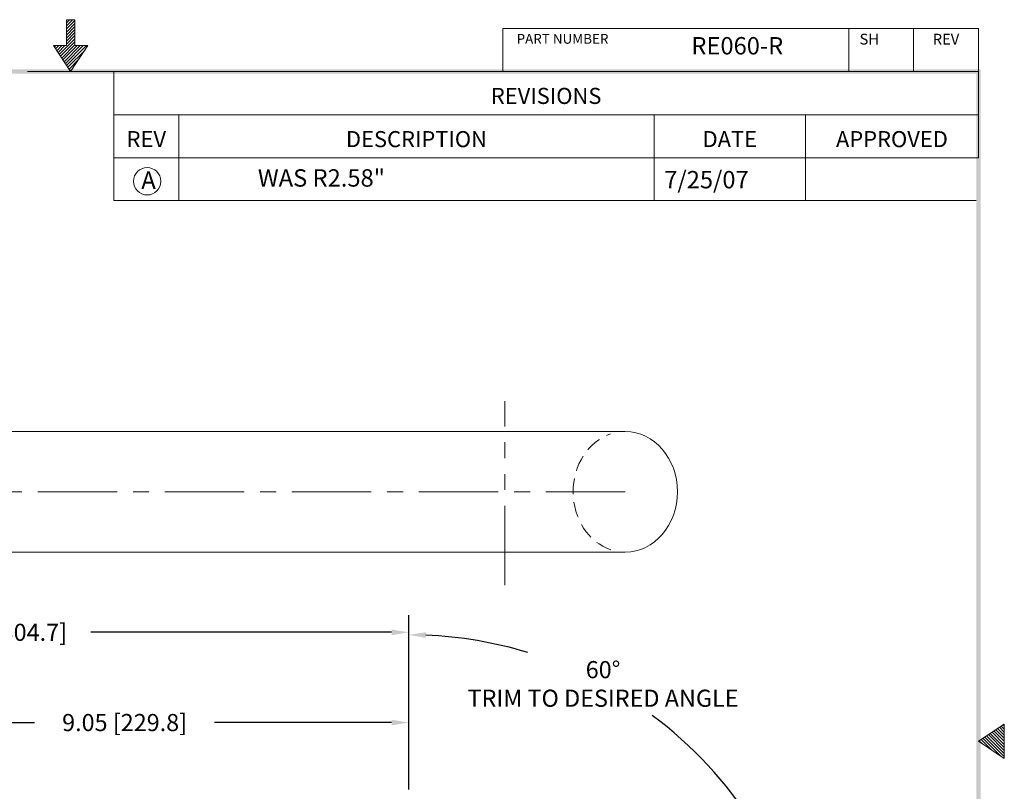
# Model space of a CAD drawing. Units: inches. Extents: x 231.1 to 260.5, y 377.8 to 400.5.
# Drawn here: x 245 to 260.5, y 388.3 to 400.5 of the extents above; entities that cross this region are included whole.
import ezdxf
from ezdxf.enums import TextEntityAlignment as Align

# ---------------------------------------------------------------- set-up
doc = ezdxf.new("R2010")
doc.units = ezdxf.units.IN
doc.header["$MEASUREMENT"] = 0
for name, pattern in [('CENTER', [2, 1.25, -0.25, 0.25, -0.25]), ('HIDDEN', [0.375, 0.25, -0.125]), ('PHANTOM', [2.5, 1.25, -0.25, 0.25, -0.25, 0.25, -0.25])]:
    doc.linetypes.add(name, pattern=pattern)
for name, color, linetype, lineweight in [('center', 2, 'CENTER', 9), ('dim', 1, 'Continuous', 9), ('hidden', 5, 'HIDDEN', 9), ('obj', 3, 'Continuous', 20), ('phantom', 4, 'PHANTOM', 9)]:
    doc.layers.add(name, color=color, linetype=linetype, lineweight=lineweight)
doc.styles.add('bahw$0$STANDARD', font='txt')
doc.dimstyles.new('ROBS', dxfattribs={"dimtxt": 0.18, "dimasz": 0.18, "dimexe": 0.18, "dimexo": 0.0625, "dimgap": 0.09, "dimtad": 0, "dimtih": 1, "dimtoh": 1, "dimzin": 4, "dimdsep": 46, "dimtxsty": 'Standard', "dimcen": 0.09, "dimadec": 0, "dimazin": 0, "dimtfac": 1, "dimtofl": 0, "dimtmove": 0, "dimatfit": 3, "dimfxl": 1, "dimtolj": 1, "dimtzin": 12, "dimarcsym": 0})
doc.dimstyles.new('ROBS$2', dxfattribs={"dimtxt": 0.18, "dimasz": 0.18, "dimexe": 0.18, "dimexo": 0.0625, "dimgap": 0.09, "dimtad": 0, "dimtih": 1, "dimtoh": 1, "dimdec": 1, "dimlfac": 4, "dimzin": 4, "dimdsep": 46, "dimtxsty": 'Standard', "dimcen": 0.09, "dimadec": 0, "dimazin": 0, "dimtfac": 1, "dimtofl": 0, "dimtmove": 0, "dimatfit": 3, "dimfxl": 1, "dimtolj": 1, "dimtzin": 12, "dimarcsym": 0})

# ---------------------------------------------------------------- blocks, each defined once
blk = doc.blocks.new('bahw')
at = {"color": 7}
for p, q in [((5.8608, 8.9525), (5.8108, 8.9525)), ((5.8108, 8.9525), (5.8108, 8.8025)), ((5.8468, 8.9525), (5.8108, 8.9165)), ((5.8291, 8.9525), (5.8108, 8.9342)), ((5.8115, 8.9525), (5.8108, 8.9518)), ((5.8608, 8.9488), (5.8108, 8.8988)), ((5.8608, 8.8025), (5.8608, 8.9525)), ((5.8608, 8.9311), (5.8108, 8.8811)), ((5.8608, 8.9135), (5.8108, 8.8635)), ((5.8608, 8.8958), (5.8108, 8.8458)), ((8.3358, 8.9025), (8.3358, 8.6525)), ((11.0858, 8.9025), (8.3358, 8.9025)), ((10.3358, 8.6525), (10.3358, 8.9025)), ((10.7108, 8.9025), (10.7108, 8.6525)), ((11.0858, 8.6525), (11.0858, 8.9025)), ((5.8608, 8.8427), (5.7697, 8.7516)), ((5.8608, 8.8781), (5.8108, 8.8281)), ((5.8608, 8.8604), (5.8108, 8.8104)), ((5.8358, 8.6525), (5.7358, 8.8025)), ((5.7358, 8.8025), (5.8108, 8.8025)), ((5.7499, 8.8025), (5.7414, 8.7941)), ((5.7675, 8.8025), (5.7485, 8.7835)), ((5.7852, 8.8025), (5.7556, 8.7729)), ((5.8029, 8.8025), (5.7626, 8.7622)), ((5.8608, 8.8251), (5.7768, 8.741)), ((5.8608, 8.8074), (5.7839, 8.7304)), ((5.8736, 8.8025), (5.7909, 8.7198)), ((5.8913, 8.8025), (5.798, 8.7092)), ((5.909, 8.8025), (5.8051, 8.6986)), ((5.9266, 8.8025), (5.8121, 8.688)), ((5.9188, 8.777), (5.8192, 8.6774)), ((5.9358, 8.8025), (5.8358, 8.6525)), ((5.8608, 8.8025), (5.9358, 8.8025)), ((5.8835, 8.724), (5.8263, 8.6668)), ((5.8481, 8.671), (5.8334, 8.6562)), ((5.5858, 8.6525), (11.0858, 8.6525)), ((6.0858, 8.6525), (6.0858, 8.1525)), ((8.3358, 8.6525), (11.0858, 8.6525)), ((11.0858, 8.6525), (11.0858, 8.1525)), ((6.0858, 8.4025), (11.0858, 8.4025)), ((6.4608, 8.4025), (6.4608, 8.1525)), ((9.2108, 8.1525), (9.2108, 8.4025)), ((10.0858, 8.1525), (10.0858, 8.4025)), ((6.0858, 8.1525), (11.0858, 8.1525)), ((11.0858, 4.7775), (11.2358, 4.8775)), ((11.2358, 4.7952), (11.1864, 4.8446)), ((11.2358, 4.8128), (11.197, 4.8516)), ((11.2358, 4.8305), (11.2076, 4.8587)), ((11.2358, 4.8482), (11.2182, 4.8658)), ((11.2358, 4.8659), (11.2288, 4.8728)), ((11.2358, 4.6775), (11.2358, 4.8775)), ((11.1646, 4.725), (11.1016, 4.788)), ((11.2176, 4.6896), (11.1122, 4.7951)), ((11.2358, 4.6891), (11.1228, 4.8021)), ((11.2358, 4.7068), (11.1334, 4.8092)), ((11.2358, 4.7245), (11.144, 4.8163)), ((11.2358, 4.7421), (11.1546, 4.8233)), ((11.2358, 4.7598), (11.1652, 4.8304)), ((11.2358, 4.7775), (11.1758, 4.8375)), ((11.2358, 4.6775), (11.0858, 4.7775)), ((11.1116, 4.7603), (11.091, 4.7809))]:
    blk.add_line(p, q, dxfattribs=at)
for points in [[(0.5858, 8.665), (0.5858, 8.64), (11.0983, 8.665), (11.0733, 8.64)], [(11.0983, 8.665), (11.0733, 8.64), (11.0983, 0.89), (11.0733, 0.915)]]:
    blk.add_trace(points, dxfattribs=at)
at = {"style": 'bahw$0$STANDARD'}
blk.add_text('PART NUMBER', height=0.056955, dxfattribs=at).set_placement((8.415, 8.8133))
at = {"color": 7, "style": 'bahw$0$STANDARD'}
blk.add_text('SH', height=0.0625, dxfattribs=at).set_placement((10.3983, 8.8087))
for s, height, p in [('REV', 0.0625, (10.8983, 8.8087)), ('REVISIONS', 0.093, (8.5858, 8.465)), ('REV', 0.093, (6.2733, 8.215)), ('DESCRIPTION', 0.093, (7.8358, 8.215)), ('DATE', 0.093, (9.6483, 8.215)), ('APPROVED', 0.093, (10.5858, 8.215))]:
    blk.add_text(s, height=height, dxfattribs=at).set_placement(p, align=Align.CENTER)
blk = doc.blocks.new('*D3')
at = {"layer": 'Defpoints', "color": 0}
for p in [(255.258, 389.309), (251.126, 388.284), (254.504, 386.334), (251.126, 384.384)]:
    blk.add_point(p, dxfattribs=at)
at = {"layer": 'dim', "color": 0, "lineweight": -2}
for p, q in [((251.126, 388.378), (251.126, 391.083)), ((254.585, 386.381), (256.927, 387.734))]:
    blk.add_line(p, q, dxfattribs=at)
for start, end in [(73.0387, 87.5933), (32.4067, 53.3693)]:
    blk.add_arc((251.126, 384.384), 6.428, start, end, dxfattribs=at)
at = {"layer": 'dim', "color": 0}
for points in [[(251.395, 390.762), (251.397, 390.852), (251.126, 390.813)], [(256.592, 387.853), (256.515, 387.806), (256.694, 387.599)]]:
    blk.add_solid(points, dxfattribs=at)
at = {"layer": 'dim', "color": 0, "insert": (254.186, 390.038), "char_height": 0.27, "attachment_point": 5}
blk.add_mtext('\\A1;60°\\PTRIM TO DESIRED ANGLE', dxfattribs=at)
blk = doc.blocks.new('*D4')
at = {"layer": 'Defpoints', "color": 0}
for p in [(239.13, 396.015), (239.13, 390.851), (251.126, 388.409)]:
    blk.add_point(p, dxfattribs=at)
at = {"layer": 'dim', "color": 0, "lineweight": -2}
for p, q in [((239.13, 395.921), (239.13, 390.581)), ((251.126, 388.503), (251.126, 391.121)), ((239.4, 390.851), (243.198, 390.851)), ((250.856, 390.851), (246.123, 390.851))]:
    blk.add_line(p, q, dxfattribs=at)
at = {"layer": 'dim', "color": 0}
for points in [[(239.4, 390.896), (239.4, 390.806), (239.13, 390.851)], [(250.856, 390.896), (250.856, 390.806), (251.126, 390.851)]]:
    blk.add_solid(points, dxfattribs=at)
at = {"layer": 'dim', "color": 0, "insert": (244.66, 390.851), "char_height": 0.27, "attachment_point": 5}
blk.add_mtext('\\A1;12.00 [304.7]', dxfattribs=at)
blk = doc.blocks.new('*D5')
at = {"layer": 'Defpoints', "color": 0}
for p in [(242.08, 392.115), (251.126, 389.43), (251.126, 388.284)]:
    blk.add_point(p, dxfattribs=at)
at = {"layer": 'dim', "color": 0, "lineweight": -2}
for p, q in [((242.08, 392.021), (242.08, 389.16)), ((251.126, 388.378), (251.126, 389.7)), ((242.35, 389.43), (245.235, 389.43)), ((250.856, 389.43), (248.07, 389.43))]:
    blk.add_line(p, q, dxfattribs=at)
at = {"layer": 'dim', "color": 0}
for points in [[(242.35, 389.475), (242.35, 389.385), (242.08, 389.43)], [(250.856, 389.475), (250.856, 389.385), (251.126, 389.43)]]:
    blk.add_solid(points, dxfattribs=at)
at = {"layer": 'dim', "color": 0, "insert": (246.653, 389.43), "char_height": 0.27, "attachment_point": 5}
blk.add_mtext('\\A1;9.05 [229.8]', dxfattribs=at)

msp = doc.modelspace()

# ---------------------------------------------------------------- linework, layer by layer
at = {"layer": 'center', "color": 7}
msp.add_lwpolyline([(254.537, 393.065), (242.08, 393.065, -0.414214), (239.13, 396.015), (239.13, 398.015)], format="xyb", dxfattribs=at)
at = {"layer": 'dim', "color": 7}
msp.add_circle((247.009, 397.955), 0.215, dxfattribs=at)
at = {"layer": 'dim', "color": 7, "extrusion": (0, 0, -1)}
msp.add_ellipse((254.537, 393.065), major_axis=(0, -0.95), ratio=0.866025, start_param=3.141593, end_param=6.283185, dxfattribs=at)
at = {"layer": 'hidden', "color": 7, "extrusion": (0, 0, -1)}
msp.add_ellipse((254.537, 393.065), major_axis=(0, 0.95), ratio=0.866025, start_param=3.421552, end_param=5.994893, dxfattribs=at)
at = {"layer": 'obj', "color": 7}
for p, q in [((246.484, 398.323), (246.484, 397.651)), ((247.505, 398.323), (247.505, 397.651)), ((254.991, 398.323), (254.991, 397.651)), ((257.373, 398.323), (257.373, 397.651)), ((246.484, 397.651), (260.062, 397.651))]:
    msp.add_line(p, q, dxfattribs=at)
for points in [[(254.537, 392.115), (242.08, 392.115, -0.414214), (238.18, 396.015), (238.18, 398.015)], [(254.537, 394.015), (242.08, 394.015, -0.414214), (240.08, 396.015), (240.08, 398.015)]]:
    msp.add_lwpolyline(points, format="xyb", dxfattribs=at)
at = {"layer": 'phantom', "color": 7}
msp.add_line((252.64, 391.594), (252.64, 394.492), dxfattribs=at)

# ---------------------------------------------------------------- block references
at = {"layer": 'dim', "xscale": 2.722298678603283, "yscale": 2.722298678603283, "zscale": 2.722298678603283}
msp.add_blockref('bahw', (229.917, 376.129), dxfattribs=at)

# ---------------------------------------------------------------- texts
at = {"layer": 'dim', "color": 7}
for s, height, p in [('RE060-R', 0.2738, (255.577, 399.953)), ('WAS R2.58"', 0.2738, (248.751, 397.871)), ('7/25/07', 0.2738, (255.15, 397.844)), ('A', 0.274, (246.916, 397.836))]:
    msp.add_text(s, height=height, dxfattribs=at).set_placement(p)

# ---------------------------------------------------------------- dimensions: what is measured, and where the dimension line sits
for base, p1, p2, picture, middle in [((239.13, 390.851), (251.126, 388.409), (239.13, 396.015), '*D4', (244.66, 390.851)), ((251.126, 389.43), (242.08, 392.115), (251.126, 388.284), '*D5', (246.653, 389.43))]:
    dim = msp.add_linear_dim(base=base, p1=p1, p2=p2, angle=180, dimstyle='ROBS', override={"dimscale": 1.5}, dxfattribs=at)
    dim.commit()
    dim.dimension.update_dxf_attribs({"geometry": picture, "text_midpoint": middle, "dimtype": 160})
dim = msp.add_angular_dim_3p(base=(255.258, 389.309), center=(251.126, 384.384), p1=(251.126, 388.284), p2=(254.504, 386.334), text='<>\\PTRIM TO DESIRED ANGLE', dimstyle='ROBS$2', override={"dimscale": 1.5, "dimdec": 2, "dimlfac": 1}, dxfattribs=at)
dim.commit()
dim.dimension.update_dxf_attribs({"geometry": '*D3', "text_midpoint": (254.186, 390.038), "dimtype": 165})

doc.saveas('drawing.dxf')
